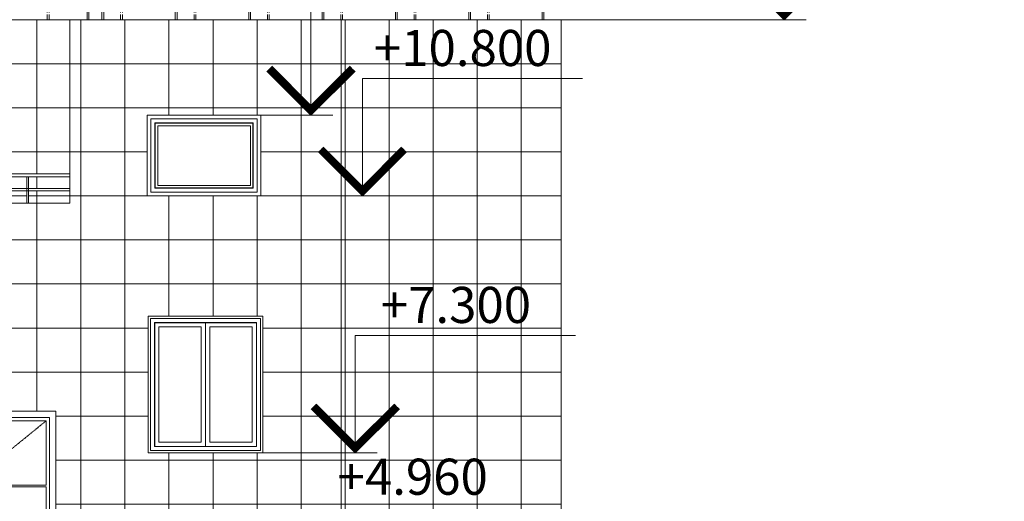
# Model space of a CAD drawing. Units: millimetres. Extents: x -80188 to 157657, y -341430 to 142077.
# Drawn here: x 11030 to 24452, y 110917 to 117477 of the extents above; entities that cross this region are included whole.
import ezdxf

# ---------------------------------------------------------------- set-up
doc = ezdxf.new("R2010")
doc.units = ezdxf.units.MM
doc.linetypes.add('Центр', pattern=[31.75, 6.35, -4.7625, 15.875, -4.7625])
for name, color, linetype, lineweight in [('A-GLAZ', 7, 'Continuous', 9), ('A-WALL', 7, 'Continuous', 9), ('A-WALL-PATT', 7, 'Continuous', 9), ('G-ANNO-DIMS', 7, 'Continuous', 9), ('Балясины', 7, 'Continuous', 9), ('Ограждение', 7, 'Continuous', 9), ('Поручни', 7, 'Continuous', 9)]:
    doc.layers.add(name, color=color, linetype=linetype, lineweight=lineweight)
doc.styles.add('Arial_1', font='arial.ttf', dxfattribs={"height": 295.05988})
pattern_1 = [(0, (5264.5, 104277.14), (0, 600), []), (90, (5264.5, 104277.14), (-600, 4e-14), [])]

# ---------------------------------------------------------------- blocks, each defined once
blk = doc.blocks.new('Окно распашное 3x3 с подрезкой - 1770 x 2800 мм-1166449-Южный')
at = {"layer": 'A-GLAZ'}
for p, q in [((-3476, 7870), (-5385, 7870)), ((-5385, 7870), (-5385, 5019)), ((-3476, 5019), (-3476, 7870)), ((-5296, 5019), (-5296, 7781)), ((-5296, 7781), (-3565, 7781)), ((-5252, 7737), (-4717, 7737)), ((-5252, 6858), (-5252, 7737)), ((-4717, 7737), (-4717, 6858)), ((-4698, 7737), (-4163, 7737)), ((-4698, 6858), (-4698, 7737)), ((-4163, 7737), (-4163, 6858)), ((-4144, 7737), (-3609, 7737)), ((-4144, 6858), (-4144, 7737)), ((-3609, 7737), (-3609, 6858)), ((-3565, 7781), (-3565, 5019)), ((-4717, 6858), (-5252, 6858)), ((-4163, 6858), (-4698, 6858)), ((-3609, 6858), (-4144, 6858)), ((-5252, 6839), (-4717, 6839)), ((-5252, 5961), (-5252, 6839)), ((-4717, 6839), (-4717, 5961)), ((-4698, 6839), (-4163, 6839)), ((-4698, 5961), (-4698, 6839)), ((-4163, 6839), (-4163, 5961)), ((-4144, 6839), (-3609, 6839)), ((-4144, 5961), (-4144, 6839)), ((-3609, 6839), (-3609, 5961)), ((-4717, 5961), (-5252, 5961)), ((-5252, 5942), (-4717, 5942)), ((-5252, 5064), (-5252, 5942)), ((-4717, 5942), (-4717, 5064)), ((-4163, 5961), (-4698, 5961)), ((-4698, 5942), (-4163, 5942)), ((-4698, 5064), (-4698, 5942)), ((-4163, 5942), (-4163, 5064)), ((-3609, 5961), (-4144, 5961)), ((-4144, 5942), (-3609, 5942)), ((-4144, 5064), (-4144, 5942)), ((-3609, 5942), (-3609, 5064)), ((-3476, 5019), (-5385, 5019)), ((-5385, 5019), (-5385, 5000)), ((-5385, 5000), (-3476, 5000)), ((-4717, 5064), (-5252, 5064)), ((-4163, 5064), (-4698, 5064)), ((-3609, 5064), (-4144, 5064)), ((-3476, 5000), (-3476, 5019))]:
    blk.add_line(p, q, dxfattribs=at)
at = {"layer": 'A-GLAZ', "linetype": 'Центр'}
for p, q in [((-5252, 6400), (-3609, 7737)), ((-5252, 6400), (-3609, 7737)), ((-3609, 5064), (-5252, 6400)), ((-5252, 6400), (-3609, 5064))]:
    blk.add_line(p, q, dxfattribs=at)
blk = doc.blocks.new('Ограждение - 25 мм-1220727-Южный')
at = {"layer": 'Балясины'}
for p, q in [((-3051, 13200), (-3051, 13660)), ((-3051, 13660), (-3038, 13660)), ((-3038, 13660), (-3026, 13660)), ((-3026, 13660), (-3026, 13200))]:
    blk.add_line(p, q, dxfattribs=at)
blk = doc.blocks.new('Ограждение - 25 мм-V5-Южный')
at = {"layer": 'Балясины'}
for p, q in [((17406, 13499), (17406, 13660)), ((17431, 13660), (17431, 13499)), ((17406, 13299), (17406, 13471)), ((17431, 13471), (17431, 13299)), ((17406, 13200), (17406, 13271)), ((17431, 13271), (17431, 13200))]:
    blk.add_line(p, q, dxfattribs=at)
blk = doc.blocks.new('Ограждение - 25 мм-V6-Южный')
at = {"layer": 'Балясины'}
for p, q in [((16406, 13499), (16406, 13660)), ((16431, 13660), (16431, 13499)), ((16406, 13299), (16406, 13471)), ((16431, 13471), (16431, 13299)), ((16406, 13200), (16406, 13271)), ((16431, 13271), (16431, 13200))]:
    blk.add_line(p, q, dxfattribs=at)
blk = doc.blocks.new('Ограждение - 25 мм-V7-Южный')
at = {"layer": 'Балясины'}
for p, q in [((15406, 13500), (15406, 13660)), ((15431, 13660), (15431, 13500)), ((15406, 13300), (15406, 13470)), ((15431, 13470), (15431, 13300)), ((15406, 13200), (15406, 13270)), ((15431, 13270), (15431, 13200))]:
    blk.add_line(p, q, dxfattribs=at)
blk = doc.blocks.new('Ограждение - 25 мм-V8-Южный')
at = {"layer": 'Балясины'}
for p, q in [((14406, 13499), (14406, 13660)), ((14431, 13660), (14431, 13499)), ((14406, 13299), (14406, 13471)), ((14431, 13471), (14431, 13299)), ((14406, 13200), (14406, 13271)), ((14431, 13271), (14431, 13200))]:
    blk.add_line(p, q, dxfattribs=at)
blk = doc.blocks.new('Ограждение - 25 мм-V9-Южный')
at = {"layer": 'Балясины'}
for p, q in [((12406, 13499), (12406, 13660)), ((12431, 13660), (12431, 13499)), ((12406, 13299), (12406, 13471)), ((12431, 13471), (12431, 13299)), ((12406, 13200), (12406, 13271)), ((12431, 13271), (12431, 13200))]:
    blk.add_line(p, q, dxfattribs=at)
blk = doc.blocks.new('Ограждение - 25 мм-V10-Южный')
at = {"layer": 'Балясины'}
for p, q in [((15151, 13200), (15151, 13660)), ((15151, 13660), (15176, 13660)), ((15176, 13660), (15176, 13200))]:
    blk.add_line(p, q, dxfattribs=at)
blk = doc.blocks.new('Ограждение - Ограждение-556690-Южный')
for name, p in [('Ограждение - 25 мм-V7-Южный', (-4000, 0)), ('Ограждение - 25 мм-1220727-Южный', (15000, 0)), ('Ограждение - 25 мм-1220727-Южный', (15202, 0)), ('Ограждение - 25 мм-V9-Южный', (0, 0)), ('Ограждение - 25 мм-1220727-Южный', (16202, 0)), ('Ограждение - 25 мм-V6-Южный', (-3000, 0)), ('Ограждение - 25 мм-1220727-Южный', (17202, 0)), ('Ограждение - 25 мм-V8-Южный', (0, 0)), ('Ограждение - 25 мм-V10-Южный', (0, 0)), ('Ограждение - 25 мм-V7-Южный', (0, 0)), ('Ограждение - 25 мм-1220727-Южный', (19202, 0)), ('Ограждение - 25 мм-V6-Южный', (0, 0)), ('Ограждение - 25 мм-1220727-Южный', (20202, 0)), ('Ограждение - 25 мм-V5-Южный', (0, 0)), ('Ограждение - 25 мм-V10-Южный', (3000, 0))]:
    blk.add_blockref(name, p)
blk = doc.blocks.new('Окно 2-Распашное - Парные переплеты с остеклением и двумя оконными стеклами - ГОСТ  25097-2002 - 1500х1500-1177720-Южный')
at = {"layer": 'A-GLAZ'}
for p, q in [((9798, 2730), (9798, 930)), ((11298, 2730), (9798, 2730)), ((11298, 2730), (11298, 930)), ((9853, 985), (9853, 2675)), ((9853, 2675), (11243, 2675)), ((9855, 2673), (9855, 987)), ((10547, 2673), (9855, 2673)), ((9912, 1044), (9912, 2616)), ((9912, 2616), (10490, 2616)), ((10490, 2616), (10490, 1044)), ((10547, 2673), (10547, 987)), ((10549, 2673), (10549, 987)), ((11241, 2673), (10549, 2673)), ((10606, 1044), (10606, 2616)), ((10606, 2616), (11184, 2616)), ((11184, 2616), (11184, 1044)), ((11241, 2673), (11241, 987)), ((11243, 2675), (11243, 985)), ((11243, 985), (9853, 985)), ((9855, 987), (10547, 987)), ((10490, 1044), (9912, 1044)), ((10549, 987), (11241, 987)), ((11184, 1044), (10606, 1044)), ((9798, 930), (11298, 930))]:
    blk.add_line(p, q, dxfattribs=at)
blk = doc.blocks.new('Ограждение - 25 мм-V33-Южный')
at = {"layer": 'Балясины'}
for p, q in [((11125, 11060), (11125, 10700)), ((11138, 11060), (11125, 11060)), ((11150, 11060), (11138, 11060)), ((11150, 10700), (11150, 11060))]:
    blk.add_line(p, q, dxfattribs=at)
blk = doc.blocks.new('Ограждение - Ограждение-689007-Южный')
at = {"layer": 'Поручни'}
for p, q in [((11713, 11100), (-5587, 11100)), ((-5587, 11060), (11713, 11060)), ((11713, 10900), (-5587, 10900)), ((-5587, 10870), (11713, 10870))]:
    blk.add_line(p, q, dxfattribs=at)
blk.add_blockref('Ограждение - 25 мм-V33-Южный', (0, 0))
blk = doc.blocks.new('Окно 1-Нижнеподвесная фрамуга- Один переплет с двойным стеклопакетом - 21519-2003 - 1000х1770-1165592-Южный')
at = {"layer": 'A-GLAZ'}
for p, q in [((12818, 11850), (12818, 10850)), ((14268, 11850), (12818, 11850)), ((12818, 10850), (12818, 11850)), ((12818, 11850), (14268, 11850)), ((14268, 11850), (14268, 10850)), ((14268, 11850), (14268, 10850)), ((12874, 10906), (12874, 11794)), ((12874, 11794), (14212, 11794)), ((12876, 11792), (12876, 10908)), ((14210, 11792), (12876, 11792)), ((12912, 10944), (12912, 11756)), ((12912, 11756), (14174, 11756)), ((14174, 10944), (14174, 11756)), ((14210, 10908), (14210, 11792)), ((14212, 11794), (14212, 10906)), ((14212, 10906), (12874, 10906)), ((12876, 10908), (14210, 10908)), ((12912, 10944), (14174, 10944)), ((12818, 10850), (14268, 10850)), ((14268, 10850), (12818, 10850))]:
    blk.add_line(p, q, dxfattribs=at)
blk = doc.blocks.new('Высотные отметки - Высотная отметка - Стрелка-112812-Южный')
at = {"layer": 'G-ANNO-DIMS'}
for p, q in [((10997, 23300), (13997, 23300)), ((10997, 21700), (10997, 23300)), ((10397, 22300), (10997, 21700)), ((10405, 22308), (10997, 21717)), ((10413, 22316), (10997, 21733)), ((10421, 22324), (10997, 21748)), ((10429, 22332), (10997, 21764)), ((10438, 22341), (10997, 21782)), ((10446, 22349), (10997, 21798)), ((10454, 22357), (10997, 21814)), ((10462, 22365), (10997, 21830)), ((11532, 22365), (10997, 21830)), ((11540, 22357), (10997, 21814)), ((11548, 22349), (10997, 21798)), ((11556, 22341), (10997, 21782)), ((11565, 22332), (10997, 21764)), ((11573, 22324), (10997, 21748)), ((11580, 22316), (10997, 21733)), ((11589, 22308), (10997, 21717)), ((11597, 22300), (10997, 21700)), ((9901, 21700), (11294, 21700))]:
    blk.add_line(p, q, dxfattribs=at)

msp = doc.modelspace()

# ---------------------------------------------------------------- hatches: boundary and pattern name
at = {"layer": 'A-WALL-PATT'}
h = msp.add_hatch(dxfattribs=at)
h.set_pattern_fill('FP_1', color=256, style=0, pattern_type=2)
h.set_pattern_definition(pattern_1)
h.paths.add_polyline_path([(-5587.5, 114977.1), (-4875, 114977.1), (-4875, 115147.1), (-5587.5, 115147.1), (-5587.5, 115038.7)], flags=0)
h.paths.add_polyline_path([(7542.4, 114977.1), (8125, 114977.1), (8125, 115147.1), (7150, 115147.1), (7150, 114977.1), (7356, 114977.1)], flags=0)
h.paths.add_polyline_path([(-4850, 114977.1), (-4024.1, 114977.1), (-4024.1, 115147.1), (-4850, 115147.1), (-4850, 115038.7)], flags=0)
h.paths.add_polyline_path([(-3947.9, 114977.1), (-3875, 114977.1), (-3875, 115147.1), (-3947.9, 115147.1), (-3947.9, 115038.7)], flags=0)
h.paths.add_polyline_path([(-3850, 114977.1), (-3490.7, 114977.1), (-3490.7, 115147.1), (-3850, 115147.1), (-3850, 115038.7)], flags=0)
h.paths.add_polyline_path([(8150, 114977.1), (9125, 114977.1), (9125, 115147.1), (8150, 115147.1), (8150, 115038.7)], flags=0)
h.paths.add_polyline_path([(-3414.5, 114977.1), (-2875, 114977.1), (-2875, 115147.1), (-3414.5, 115147.1), (-3414.5, 115038.7)], flags=0)
h.paths.add_polyline_path([(7125, 114977.1), (7125, 115147.1), (6150, 115147.1), (6150, 114977.1), (6983.2, 114977.1)], flags=0)
h.paths.add_polyline_path([(-2850, 114977.1), (-1875, 114977.1), (-1875, 115147.1), (-2850, 115147.1), (-2850, 115038.7)], flags=0)
h.paths.add_polyline_path([(11642.9, 114977.1), (11712.5, 114977.1), (11712.5, 115147.1), (11150, 115147.1), (11150, 114977.1), (11456.5, 114977.1)], flags=0)
h.paths.add_polyline_path([(-1850, 114977.1), (-875, 114977.1), (-875, 115147.1), (-1850, 115147.1), (-1850, 115038.7)], flags=0)
h.paths.add_polyline_path([(11125, 114977.1), (11125, 115147.1), (10150, 115147.1), (10151.8, 114977.1), (11083.7, 114977.1)], flags=0)
h.paths.add_polyline_path([(-850, 114977.1), (125, 114977.1), (125, 115147.1), (-850, 115147.1), (-850, 115038.7)], flags=0)
h.paths.add_polyline_path([(6125, 114977.1), (6125, 115147.1), (5150, 115147.1), (5150, 114977.1), (6051.3, 114977.1)], flags=0)
h.paths.add_polyline_path([(150, 114977.1), (1125, 114977.1), (1125, 115147.1), (150, 115147.1), (150, 115038.7)], flags=0)
h.paths.add_polyline_path([(1150, 114977.1), (2125, 114977.1), (2125, 115147.1), (1150, 115147.1), (1150, 115038.7)], flags=0)
h.paths.add_polyline_path([(10125, 114977.1), (10125, 115147.1), (9150, 115147.1), (9150, 114977.1), (9965.4, 114977.1)], flags=0)
h.paths.add_polyline_path([(2150, 114977.1), (3125, 114977.1), (3125, 115147.1), (2150, 115147.1), (2150, 115038.7)], flags=0)
h.paths.add_polyline_path([(3150, 114977.1), (4125, 114977.1), (4125, 115147.1), (3150, 115147.1), (3150, 115038.7)], flags=0)
h.paths.add_polyline_path([(4150, 114977.1), (5125, 114977.1), (5125, 115147.1), (4150, 115147.1), (4150, 115038.7)], flags=0)
h.paths.add_polyline_path([(-3640.8, 115177.1), (-3490.7, 115177.1), (-3490.7, 115214.8), (-3850, 115214.8), (-3850, 115177.1), (-3827.2, 115177.1)], flags=0)
h.paths.add_polyline_path([(-1217.8, 115177.1), (-875, 115177.1), (-875, 115337.1), (-1850, 115337.1), (-1850, 115177.1), (-1404.2, 115177.1)], flags=0)
h.paths.add_polyline_path([(3628.3, 115177.1), (4125, 115177.1), (4125, 115337.1), (3150, 115337.1), (3150, 115177.1), (3255.5, 115177.1)], flags=0)
h.paths.add_polyline_path([(10711, 115177.1), (11125, 115177.1), (11125, 115337.1), (10150, 115337.1), (10151.8, 115177.1), (10524.6, 115177.1)], flags=0)
h.paths.add_polyline_path([(4150, 115177.1), (5125, 115177.1), (5125, 115337.1), (4150, 115337.1), (4150, 115199.7)], flags=0)
h.paths.add_polyline_path([(-4945.5, 115177.1), (-4875, 115177.1), (-4875, 115337.1), (-5587.5, 115337.1), (-5587.5, 115177.1), (-5131.9, 115177.1)], flags=0)
h.paths.add_polyline_path([(-4850, 115177.1), (-4024.1, 115177.1), (-4024.1, 115337.1), (-4850, 115337.1), (-4850, 115199.7)], flags=0)
h.paths.add_polyline_path([(-850, 115177.1), (125, 115177.1), (125, 115337.1), (-850, 115337.1), (-850, 115199.7)], flags=0)
h.paths.add_polyline_path([(-2850, 115177.1), (-1875, 115177.1), (-1875, 115337.1), (-2850, 115337.1), (-2850, 115199.7)], flags=0)
h.paths.add_polyline_path([(-3875, 115177.1), (-3875, 115214.8), (-3947.9, 115214.8), (-3947.9, 115177.1)], flags=0)
h.paths.add_polyline_path([(-2875, 115177.1), (-2875, 115337.1), (-3414.5, 115337.1), (-3414.5, 115177.1), (-2895.3, 115177.1)], flags=0)
h.paths.add_polyline_path([(11456.5, 115177.1), (11712.5, 115177.1), (11712.5, 115337.1), (11150, 115337.1), (11150, 115177.1), (11270.1, 115177.1)], flags=0)
h.paths.add_polyline_path([(3125, 115177.1), (3125, 115337.1), (2150, 115337.1), (2150, 115177.1), (3069.1, 115177.1)], flags=0)
h.paths.add_polyline_path([(7542.4, 115177.1), (8125, 115177.1), (8125, 115337.1), (7150, 115337.1), (7150, 115177.1), (7467, 115177.1)], flags=0)
h.paths.add_polyline_path([(9150, 115177.1), (10125, 115177.1), (10125, 115337.1), (9150, 115337.1), (9150, 115199.7)], flags=0)
h.paths.add_polyline_path([(9125, 115177.1), (9125, 115337.1), (8150, 115337.1), (8150, 115177.1), (9033.5, 115177.1)], flags=0)
h.paths.add_polyline_path([(2125, 115177.1), (2125, 115337.1), (1150, 115337.1), (1150, 115177.1), (1950.8, 115177.1)], flags=0)
h.paths.add_polyline_path([(5150, 115177.1), (6125, 115177.1), (6125, 115337.1), (5150, 115337.1), (5150, 115199.7)], flags=0)
h.paths.add_polyline_path([(1125, 115177.1), (1125, 115337.1), (150, 115337.1), (150, 115177.1), (1018.9, 115177.1)], flags=0)
h.paths.add_polyline_path([(6150, 115177.1), (7125, 115177.1), (7125, 115337.1), (6150, 115337.1), (6150, 115199.7)], flags=0)
h.paths.add_polyline_path([(-3947.9, 115233.8), (-3875, 115233.8), (-3875, 115337.1), (-3947.9, 115337.1)], flags=0)
h.paths.add_polyline_path([(-3850, 115233.8), (-3490.7, 115233.8), (-3490.7, 115337.1), (-3850, 115337.1)], flags=0)
h.paths.add_polyline_path([(-4024.1, 115377.1), (-4026.1, 117304.2), (-4100.3, 117378.5), (-4100.3, 117477.1), (-5587.5, 117477.1), (-5587.5, 115377.1), (-4200, 115377.1)], flags=0)
h.paths.add_polyline_path([(-3081.7, 115377.1), (11712.5, 115377.1), (11712.5, 117477.1), (-3338.3, 117477.1), (-3339.6, 117377.2), (-3414.5, 117302.3), (-3414.5, 115377.1)], flags=0)
h.paths.add_polyline_path([(-3947.9, 115377.1), (-3490.7, 115377.1), (-3490.7, 115508.9), (-3947.9, 115508.9)], flags=0)
h.paths.add_polyline_path([(-3490.7, 115527.9), (-3490.7, 115803), (-3947.9, 115803), (-3947.9, 115527.9), (-3640.8, 115527.9)], flags=0)
h.paths.add_polyline_path([(-3947.9, 115822), (-3490.7, 115822), (-3490.7, 116097.1), (-3947.9, 116097.1), (-3947.9, 115843.5)], flags=0)
h.paths.add_polyline_path([(-3947.9, 116116.1), (-3490.7, 116116.1), (-3490.7, 116391.2), (-3947.9, 116391.2), (-3947.9, 116165.4)], flags=0)
h.paths.add_polyline_path([(-3947.9, 116410.2), (-3490.7, 116410.2), (-3490.7, 116685.3), (-3947.9, 116685.3), (-3947.9, 116487.4)], flags=0)
h.paths.add_polyline_path([(-3827.2, 116704.4), (-3490.7, 116704.4), (-3490.7, 116979.4), (-3947.9, 116979.4), (-3947.9, 116704.4)], flags=0)
h.paths.add_polyline_path([(-3490.7, 116998.5), (-3490.7, 117273.5), (-3947.9, 117273.5), (-3947.9, 116998.5), (-3640.8, 116998.5)], flags=0)
h.paths.add_polyline_path([(-3947.9, 117292.6), (-3490.7, 117292.6), (-3490.7, 117333.8), (-3414.5, 117410), (-3414.5, 117477.1), (-4024.1, 117477.1), (-4022.1, 117408.1), (-3947.9, 117332.8)], flags=0)
h = msp.add_hatch(dxfattribs=at)
h.set_pattern_fill('FP_1', color=256, style=0, pattern_type=2)
h.set_pattern_definition(pattern_1)
h.paths.add_polyline_path([(11712.5, 114277.1), (12262.5, 114277.1), (12262.5, 117477.1), (11712.5, 117477.1), (11712.5, 114555.8)], flags=0)
h.paths.add_polyline_path([(12015.7, 114977.1), (11862.5, 114977.1), (11862.5, 116877.1), (12062.5, 116877.1), (12062.5, 114977.1)], flags=0)
h = msp.add_hatch(dxfattribs=at)
h.set_pattern_fill('FP_1', color=256, style=0, pattern_type=2)
h.set_pattern_definition(pattern_1)
h.paths.add_polyline_path([(15184.2, 103977.1), (15412.5, 103977.1), (15412.5, 117477.1), (12262.5, 117477.1), (12262.5, 114277.1), (12062.5, 114277.1), (12062.5, 108227.1), (12262.5, 108227.1), (12262.5, 103977.1), (12852.5, 103977.1), (12853.9, 105952.1), (14272.5, 105950.8), (14272.5, 103977.1), (14438.7, 103977.1)], flags=0)
h.paths.add_polyline_path([(12947.6, 107377.1), (12782.5, 107377.1), (12782.5, 109237.1), (14342.5, 109237.1), (14342.5, 107377.1), (13693.2, 107377.1)], flags=0)
h.paths.add_polyline_path([(12947.6, 111577.1), (12782.5, 111577.1), (12782.5, 113437.1), (14342.5, 113437.1), (14342.5, 111577.1), (13320.4, 111577.1)], flags=0)
h.paths.add_polyline_path([(12767.5, 115077.1), (12767.5, 116177.1), (14317.5, 116177.1), (14317.5, 115077.1), (13693.2, 115077.1)], flags=0)
h = msp.add_hatch(dxfattribs=at)
h.set_pattern_fill('FP_1', color=256, style=0, pattern_type=2)
h.set_pattern_definition(pattern_1)
h.paths.add_polyline_path([(18412.5, 103977.1), (18412.5, 117477.1), (15412.5, 117477.1), (15412.5, 103977.1), (18166.4, 103977.1)], flags=0)
h.paths.add_polyline_path([(17048.1, 105177.1), (15857.5, 105177.1), (15857.5, 107037.1), (17417.5, 107037.1), (17417.5, 105177.1)], flags=0)
h = msp.add_hatch(dxfattribs=at)
h.set_pattern_fill('FP_1', color=256, style=0, pattern_type=2)
h.set_pattern_definition(pattern_1)
h.paths.add_polyline_path([(12015.7, 114977.1), (12062.5, 114977.1), (12062.5, 116877.1), (11862.5, 116877.1), (11862.5, 114977.1)], flags=0)
h = msp.add_hatch(dxfattribs=at)
h.set_pattern_fill('FP_1', color=256, style=0, pattern_type=2)
h.set_pattern_definition(pattern_1)
h.paths.add_polyline_path([(-5587.5, 107677.1), (11712.5, 107677.1), (11712.5, 108227.1), (12062.5, 108227.1), (12062.5, 114277.1), (11712.5, 114277.1), (11712.5, 114977.1), (-5587.5, 114977.1), (-5587.5, 114277.1), (-5737.5, 114277.1), (-5737.5, 108227.1), (-5587.5, 108227.1)], flags=0)
h.paths.add_polyline_path([(11524.5, 109277.1), (9614.6, 109277.1), (9614.6, 112147.1), (11524.5, 112147.1), (11524.5, 109296.2)], flags=0)
h.paths.add_polyline_path([(-5385.4, 109277.1), (-5385.4, 112147.1), (-3475.5, 112147.1), (-3475.5, 109277.1), (-5315.5, 109277.1)], flags=0)
h.paths.add_polyline_path([(8524.5, 109277.1), (6614.6, 109277.1), (6614.6, 112147.1), (8524.5, 112147.1), (8524.5, 109296.2)], flags=0)
h.paths.add_polyline_path([(2524.5, 109277.1), (614.6, 109277.1), (614.6, 112147.1), (2524.5, 112147.1), (2524.5, 109296.2)], flags=0)
h.paths.add_polyline_path([(5524.5, 109277.1), (3614.6, 109277.1), (3614.6, 112147.1), (5524.5, 112147.1), (5524.5, 109296.2)], flags=0)
h.paths.add_polyline_path([(-475.5, 109277.1), (-2385.4, 109277.1), (-2385.4, 112147.1), (-475.5, 112147.1), (-475.5, 109296.2)], flags=0)

# ---------------------------------------------------------------- linework, layer by layer
at = {"layer": 'A-WALL'}
for p, q in [((18412.5, 117477.1), (-3338.7, 117477.1)), ((11712.5, 114977.1), (11712.5, 117477.1)), ((15412.5, 103977.1), (15412.5, 117477.1)), ((18412.5, 103977.1), (18412.5, 117477.1)), ((12767.5, 115077.1), (12767.5, 116177.1)), ((12767.5, 116177.1), (14317.5, 116177.1)), ((14317.5, 116177.1), (14317.5, 115077.1)), ((14317.5, 115077.1), (12767.5, 115077.1)), ((11712.5, 114977.1), (-5587.5, 114977.1)), ((12782.5, 111577.1), (12782.5, 113437.1)), ((12782.5, 113437.1), (14342.5, 113437.1)), ((14342.5, 113437.1), (14342.5, 111577.1)), ((14342.5, 111577.1), (12782.5, 111577.1))]:
    msp.add_line(p, q, dxfattribs=at)
at = {"layer": 'G-ANNO-DIMS'}
for p, q in [((18412.5, 117477.1), (18731.6, 117477.1)), ((18731.6, 117477.1), (21451.5, 117477.1)), ((12767.5, 116177.1), (12898.3, 116177.1)), ((12898.3, 116177.1), (15000.3, 116177.1)), ((13787.4, 115077.1), (14456.4, 115077.1)), ((14456.4, 115077.1), (15700.6, 115077.1)), ((14226.4, 111577.1), (14587.7, 111577.1)), ((14587.7, 111577.1), (15604.5, 111577.1))]:
    msp.add_line(p, q, dxfattribs=at)

# ---------------------------------------------------------------- block references
at = {"layer": 'A-GLAZ'}
for name, p in [('Окно 1-Нижнеподвесная фрамуга- Один переплет с двойным стеклопакетом - 21519-2003 - 1000х1770-1165592-Южный', (0, 104277.1)), ('Окно 2-Распашное - Парные переплеты с остеклением и двумя оконными стеклами - ГОСТ  25097-2002 - 1500х1500-1177720-Южный', (3015, 110677.1)), ('Окно распашное 3x3 с подрезкой - 1770 x 2800 мм-1166449-Южный', (15000, 104277.1))]:
    msp.add_blockref(name, p, dxfattribs=at)
at = {"layer": 'G-ANNO-DIMS'}
for p in [(10454.7, 95777.1), (4703.9, 93377.1), (4607.8, 89877.1)]:
    msp.add_blockref('Высотные отметки - Высотная отметка - Стрелка-112812-Южный', p, dxfattribs=at)
at = {"layer": 'Ограждение'}
for name in ['Ограждение - Ограждение-556690-Южный', 'Ограждение - Ограждение-689007-Южный']:
    msp.add_blockref(name, (0, 104277.1), dxfattribs=at)

# ---------------------------------------------------------------- next in the draw order: texts
at = {"layer": 'G-ANNO-DIMS', "char_height": 491.77, "attachment_point": 1, "line_spacing_factor": 0.938532, "style": 'Arial_1', "bg_fill": 3, "box_fill_scale": 1.25, "bg_fill_color": 0, "bg_fill_transparency": 0}
for s, insert, width in [('+10.800', (15858.1, 117338.1), 2982), ('+7.300', (15952, 113838.1), 2526), ('+4.960', (15363.3, 111498.1), 2526)]:
    msp.add_mtext(s, dxfattribs=dict(at, insert=insert, width=width))

# ---------------------------------------------------------------- next in the draw order: block references
at = {"layer": 'G-ANNO-DIMS'}
msp.add_blockref('Высотные отметки - Высотная отметка - Стрелка-112812-Южный', (4003.5, 94477.1), dxfattribs=at)

doc.saveas('drawing.dxf')
